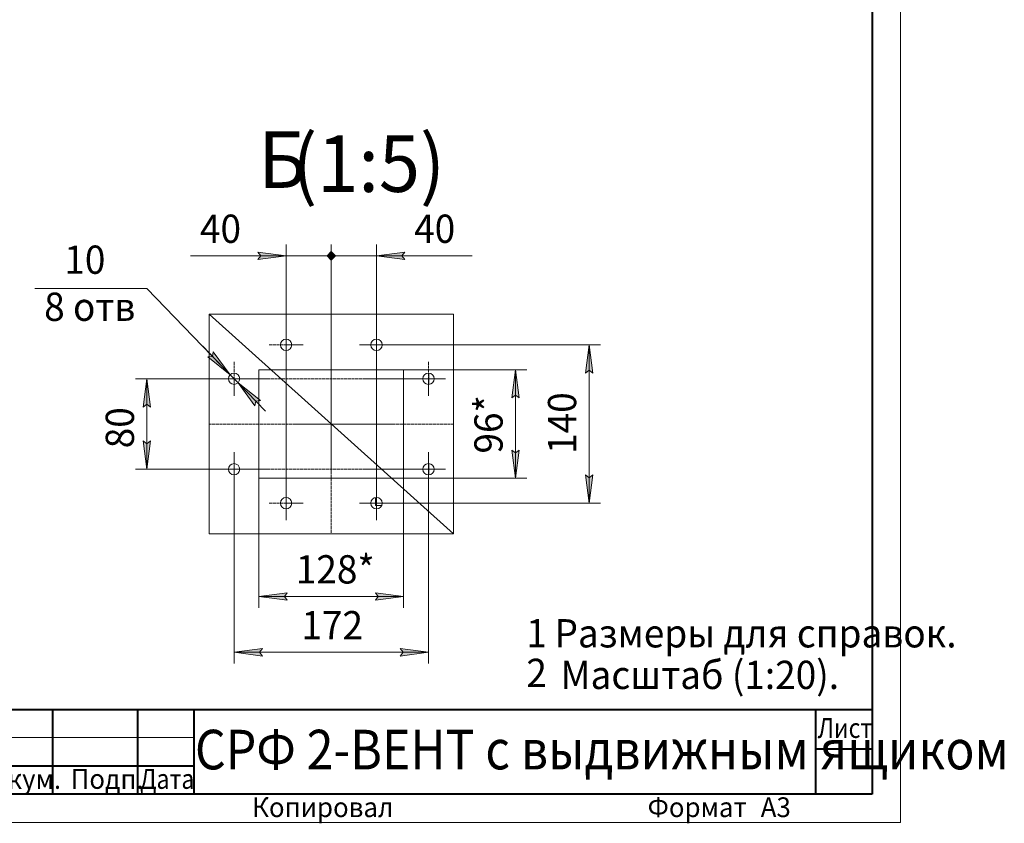
# Model space of a CAD drawing. Units: millimetres. Extents: x 0 to 8768, y -3 to 5940.
# Drawn here: x 5282 to 8768, y -3 to 2839 of the extents above; entities that cross this region are included whole.
import ezdxf

# ---------------------------------------------------------------- set-up
doc = ezdxf.new("R2010")
doc.units = ezdxf.units.MM
for name, pattern in [('K5LT_AUXILIARY', [0]), ('K5LT_AXLED', [12.966666, 8.466666, -1.5, 1.5, -1.5]), ('K5LT_BASIC', [0]), ('K5LT_THIN', [0]), ('K5LT_THIN_INCLUDED_TO_HATCHING', [0])]:
    doc.linetypes.add(name, pattern=pattern)
for name, color, linetype, true_color in [('CONTOUR', 1, 'Continuous', 0xff0000), ('DIM', 6, 'Continuous', 0xff00ff), ('FOR', 7, 'Continuous', 0xffffff), ('OSI', 2, 'Continuous', 0xffff00), ('R', 1, 'Continuous', 0xff0000)]:
    doc.layers.add(name, color=color, linetype=linetype, true_color=true_color)
doc.styles.add('KTEXTSTYLE', font='GOST_AU.ttf', dxfattribs={"width": 0.96, "height": 5})

msp = doc.modelspace()

# ---------------------------------------------------------------- hatches: boundary and pattern name
at = {"layer": 'DIM'}
for points in [[(6125.4, 1991.1), (6225.4, 2004.3), (6125.4, 2017.5), (6135.4, 2004.3)], [(6635.4, 2004.3), (6645.4, 2017.5), (6545.4, 2004.3), (6645.4, 1991.1)], [(7311.2, 1589.4), (7298.1, 1689.4), (7284.9, 1589.4), (7298.1, 1599.4)], [(6027.5, 1583.7), (5967.5, 1664.8), (5965, 1648.5), (5948.6, 1646.5)], [(5745.9, 1469.4), (5732.8, 1569.4), (5719.6, 1469.4), (5732.8, 1479.4)], [(7050.9, 1501.4), (7037.7, 1601.4), (7024.5, 1501.4), (7037.7, 1511.4)], [(6134.3, 1492.2), (6055.3, 1555), (6115.3, 1473.9), (6117.9, 1490.2)], [(5732.8, 1249.4), (5745.9, 1349.4), (5732.8, 1339.4), (5719.6, 1349.4)], [(7037.7, 1217.4), (7050.9, 1317.4), (7037.7, 1307.4), (7024.5, 1317.4)], [(7298.1, 1129.4), (7311.2, 1229.4), (7298.1, 1219.4), (7284.9, 1229.4)], [(6229.4, 786.3), (6219.4, 799.5), (6229.4, 812.6), (6129.4, 799.5)], [(6541.4, 786.3), (6641.4, 799.5), (6541.4, 812.6), (6551.4, 799.5)], [(6141.4, 588.7), (6131.4, 601.9), (6141.4, 615), (6041.4, 601.9)], [(6629.4, 588.7), (6729.4, 601.9), (6629.4, 615), (6639.4, 601.9)]]:
    msp.add_hatch(color=7, dxfattribs=at).paths.add_polyline_path(points)
h = msp.add_hatch(color=7, dxfattribs=at)
h.paths.add_polyline_path([(6385.4, 1989.3), (6400.4, 2004.3), (6385.4, 2019.3), (6370.4, 2004.3)])
h.paths.add_polyline_path([(6395.4, 2004.3), (6385.4, 2014.3), (6375.4, 2004.3), (6385.4, 1994.3)])
h.paths.add_polyline_path([(6390.4, 2004.3), (6385.4, 2009.3), (6380.4, 2004.3), (6385.4, 1999.3)])
h = msp.add_hatch(color=7, dxfattribs=at)
h.paths.add_polyline_path([(6385.4, 1989.3), (6400.4, 2004.3), (6385.4, 2019.3), (6370.4, 2004.3)])
h.paths.add_polyline_path([(6395.4, 2004.3), (6385.4, 2014.3), (6375.4, 2004.3), (6385.4, 1994.3)])
h.paths.add_polyline_path([(6385.4, 1999.3), (6390.4, 2004.3), (6385.4, 2009.3), (6380.4, 2004.3)])

# ---------------------------------------------------------------- linework, layer by layer
at = {"layer": 'CONTOUR', "color": 7, "linetype": 'K5LT_THIN_INCLUDED_TO_HATCHING', "lineweight": 18}
for p, q in [((6817.4, 1797.4), (5953.4, 1797.4)), ((5953.4, 1797.4), (5953.4, 1021.4)), ((6817.4, 1797.4), (5953.4, 1797.4)), ((5953.4, 1797.4), (5953.4, 1021.4)), ((6817.4, 1021.4), (6817.4, 1797.4)), ((6817.4, 1021.4), (6817.4, 1797.4)), ((5953.4, 1021.4), (6817.4, 1021.4)), ((5953.4, 1021.4), (6817.4, 1021.4))]:
    msp.add_line(p, q, dxfattribs=at)
at = {"layer": 'DIM', "color": 7, "linetype": 'K5LT_THIN', "lineweight": 18}
for p, q in [((6225.4, 1689.4), (6225.4, 2044.3)), ((6385.4, 1689.4), (6385.4, 2044.3)), ((6385.4, 1689.4), (6385.4, 2044.3)), ((6545.4, 1689.4), (6545.4, 2044.3)), ((6125.4, 2004.3), (5887.3, 2004.3)), ((6225.4, 2004.3), (6085.4, 2004.3)), ((6225.4, 2004.3), (6125.4, 2017.5)), ((6125.4, 2017.5), (6135.4, 2004.3)), ((6135.4, 2004.3), (6125.4, 1991.1)), ((6125.4, 1991.1), (6225.4, 2004.3)), ((6225.4, 2004.3), (6125.4, 2004.3)), ((6225.4, 2004.3), (6385.4, 2004.3)), ((6385.4, 2019.3), (6370.4, 2004.3)), ((6385.4, 2019.3), (6370.4, 2004.3)), ((6370.4, 2004.3), (6385.4, 1989.3)), ((6375.4, 2004.3), (6370.4, 2004.3)), ((6370.4, 2004.3), (6385.4, 1989.3)), ((6385.4, 2014.3), (6375.4, 2004.3)), ((6385.4, 2014.3), (6375.4, 2004.3)), ((6375.4, 2004.3), (6385.4, 1994.3)), ((6380.4, 2004.3), (6375.4, 2004.3)), ((6375.4, 2004.3), (6385.4, 1994.3)), ((6385.4, 2009.3), (6380.4, 2004.3)), ((6385.4, 2009.3), (6380.4, 2004.3)), ((6380.4, 2004.3), (6385.4, 1999.3)), ((6380.4, 2004.3), (6385.4, 1999.3)), ((6400.4, 2004.3), (6385.4, 2019.3)), ((6400.4, 2004.3), (6385.4, 2019.3)), ((6395.4, 2004.3), (6385.4, 2014.3)), ((6395.4, 2004.3), (6385.4, 2014.3)), ((6390.4, 2004.3), (6385.4, 2009.3)), ((6390.4, 2004.3), (6385.4, 2009.3)), ((6385.4, 1999.3), (6390.4, 2004.3)), ((6385.4, 1994.3), (6395.4, 2004.3)), ((6385.4, 1989.3), (6400.4, 2004.3)), ((6385.4, 2004.3), (6545.4, 2004.3)), ((6385.4, 1999.3), (6390.4, 2004.3)), ((6385.4, 1994.3), (6395.4, 2004.3)), ((6385.4, 1989.3), (6400.4, 2004.3)), ((6390.4, 2004.3), (6395.4, 2004.3)), ((6395.4, 2004.3), (6400.4, 2004.3)), ((6645.4, 2017.5), (6545.4, 2004.3)), ((6545.4, 2004.3), (6645.4, 1991.1)), ((6545.4, 2004.3), (6685.4, 2004.3)), ((6545.4, 2004.3), (6645.4, 2004.3)), ((6635.4, 2004.3), (6645.4, 2017.5)), ((6645.4, 1991.1), (6635.4, 2004.3)), ((6645.4, 2004.3), (6883.5, 2004.3)), ((5732.8, 1888.9), (5335.9, 1888.9)), ((6027.5, 1583.7), (5732.8, 1888.9)), ((6027.5, 1583.7), (5930.3, 1684.4)), ((6545.4, 1689.4), (7338.1, 1689.4)), ((7284.9, 1589.4), (7298.1, 1689.4)), ((7298.1, 1689.4), (7311.2, 1589.4)), ((7298.1, 1689.4), (7298.1, 1129.4)), ((5965, 1648.5), (5948.6, 1646.5)), ((5948.6, 1646.5), (6027.5, 1583.7)), ((5967.5, 1664.8), (5965, 1648.5)), ((6027.5, 1583.7), (5967.5, 1664.8)), ((6041.4, 1569.4), (5692.8, 1569.4)), ((5719.6, 1469.4), (5732.8, 1569.4)), ((5732.8, 1569.4), (5745.9, 1469.4)), ((5732.8, 1569.4), (5732.8, 1249.4)), ((6055.3, 1555), (6027.5, 1583.7)), ((6641.4, 1601.4), (7077.7, 1601.4)), ((7024.5, 1501.4), (7037.7, 1601.4)), ((7037.7, 1601.4), (7050.9, 1501.4)), ((7037.7, 1601.4), (7037.7, 1217.4)), ((7037.7, 1570.6), (7037.7, 1271.7)), ((7298.1, 1599.4), (7284.9, 1589.4)), ((7311.2, 1589.4), (7298.1, 1599.4)), ((6055.3, 1555), (6115.3, 1473.9)), ((6134.3, 1492.2), (6055.3, 1555)), ((6055.3, 1555), (6152.6, 1454.3)), ((7037.7, 1511.4), (7024.5, 1501.4)), ((7050.9, 1501.4), (7037.7, 1511.4)), ((5732.8, 1479.4), (5719.6, 1469.4)), ((5745.9, 1469.4), (5732.8, 1479.4)), ((6115.3, 1473.9), (6117.9, 1490.2)), ((6117.9, 1490.2), (6134.3, 1492.2)), ((5732.8, 1249.4), (5719.6, 1349.4)), ((5719.6, 1349.4), (5732.8, 1339.4)), ((5732.8, 1339.4), (5745.9, 1349.4)), ((5745.9, 1349.4), (5732.8, 1249.4)), ((7037.7, 1217.4), (7024.5, 1317.4)), ((7024.5, 1317.4), (7037.7, 1307.4)), ((7037.7, 1307.4), (7050.9, 1317.4)), ((7050.9, 1317.4), (7037.7, 1217.4)), ((6041.4, 1249.4), (5692.8, 1249.4)), ((6041.4, 1249.4), (6041.4, 561.9)), ((6729.4, 1249.4), (6729.4, 561.9)), ((7298.1, 1129.4), (7284.9, 1229.4)), ((7284.9, 1229.4), (7298.1, 1219.4)), ((7298.1, 1219.4), (7311.2, 1229.4)), ((7311.2, 1229.4), (7298.1, 1129.4)), ((6129.4, 1217.4), (6129.4, 759.5)), ((6641.4, 1217.4), (6641.4, 759.5)), ((6641.4, 1217.4), (7077.7, 1217.4)), ((6545.4, 1129.4), (7338.1, 1129.4)), ((6129.4, 799.5), (6229.4, 812.6)), ((6229.4, 812.6), (6219.4, 799.5)), ((6551.4, 799.5), (6541.4, 812.6)), ((6541.4, 812.6), (6641.4, 799.5)), ((6229.4, 786.3), (6129.4, 799.5)), ((6129.4, 799.5), (6641.4, 799.5)), ((6219.4, 799.5), (6229.4, 786.3)), ((6226.7, 799.5), (6565.4, 799.5)), ((6641.4, 799.5), (6541.4, 786.3)), ((6541.4, 786.3), (6551.4, 799.5)), ((6041.4, 601.9), (6141.4, 615)), ((6141.4, 588.7), (6041.4, 601.9)), ((6041.4, 601.9), (6729.4, 601.9)), ((6141.4, 615), (6131.4, 601.9)), ((6131.4, 601.9), (6141.4, 588.7)), ((6639.4, 601.9), (6629.4, 615)), ((6629.4, 615), (6729.4, 601.9)), ((6729.4, 601.9), (6629.4, 588.7)), ((6629.4, 588.7), (6639.4, 601.9))]:
    msp.add_line(p, q, dxfattribs=at)
at = {"layer": 'FOR', "color": 7, "linetype": 'K5LT_THIN', "lineweight": 18}
for p, q in [((8400, 5940), (8400, 0)), ((4600, 300), (5900, 300)), ((8400, 0), (0, 0))]:
    msp.add_line(p, q, dxfattribs=at)
at = {"layer": 'FOR', "color": 5, "linetype": 'K5LT_BASIC', "lineweight": 40, "true_color": 0x0000ff}
for p, q in [((8300, 5840), (8300, 100)), ((4600, 400), (8300, 400)), ((5400, 100), (5400, 400)), ((5700, 100), (5700, 400)), ((5900, 100), (5900, 400)), ((8100, 100), (8100, 400)), ((8100, 260), (8300, 260)), ((4940, 200), (5400, 200)), ((5400, 200), (5700, 200)), ((5700, 200), (5900, 200)), ((8300, 100), (400, 100))]:
    msp.add_line(p, q, dxfattribs=at)
at = {"layer": 'OSI', "color": 30, "linetype": 'K5LT_AXLED', "lineweight": 18, "true_color": 0xff8000}
for p, q in [((6385.4, 1797.4), (6385.4, 1021.4)), ((6225.4, 1689.4), (6225.4, 1749.4)), ((6545.4, 1689.4), (6545.4, 1749.4)), ((6225.4, 1689.4), (6165.4, 1689.4)), ((6225.4, 1689.4), (6225.4, 1129.4)), ((6225.4, 1689.4), (6225.4, 1629.4)), ((6225.4, 1689.4), (6285.4, 1689.4)), ((6545.4, 1689.4), (6485.4, 1689.4)), ((6545.4, 1689.4), (6545.4, 1129.4)), ((6545.4, 1689.4), (6545.4, 1629.4)), ((6545.4, 1689.4), (6605.4, 1689.4)), ((6041.4, 1569.4), (6041.4, 1629.4)), ((6729.4, 1569.4), (6729.4, 1629.4)), ((6041.4, 1569.4), (5981.4, 1569.4)), ((6041.4, 1569.4), (6729.4, 1569.4)), ((6041.4, 1569.4), (6041.4, 1509.4)), ((6041.4, 1569.4), (6101.4, 1569.4)), ((6729.4, 1569.4), (6669.4, 1569.4)), ((6729.4, 1569.4), (6729.4, 1509.4)), ((6729.4, 1569.4), (6789.4, 1569.4)), ((5953.4, 1409.4), (6817.4, 1409.4)), ((6041.4, 1249.4), (6041.4, 1309.4)), ((6729.4, 1249.4), (6729.4, 1309.4)), ((6041.4, 1249.4), (5981.4, 1249.4)), ((6041.4, 1249.4), (6729.4, 1249.4)), ((6041.4, 1249.4), (6041.4, 1189.4)), ((6041.4, 1249.4), (6101.4, 1249.4)), ((6729.4, 1249.4), (6669.4, 1249.4)), ((6729.4, 1249.4), (6729.4, 1189.4)), ((6729.4, 1249.4), (6789.4, 1249.4)), ((6225.4, 1129.4), (6225.4, 1189.4)), ((6545.4, 1129.4), (6545.4, 1189.4)), ((6225.4, 1129.4), (6165.4, 1129.4)), ((6225.4, 1129.4), (6285.4, 1129.4)), ((6225.4, 1129.4), (6225.4, 1069.4)), ((6545.4, 1129.4), (6485.4, 1129.4)), ((6545.4, 1129.4), (6545.4, 1069.4)), ((6545.4, 1129.4), (6605.4, 1129.4))]:
    msp.add_line(p, q, dxfattribs=at)
at = {"layer": 'R', "color": 9, "linetype": 'K5LT_AUXILIARY', "lineweight": 18, "true_color": 0xdca5c1}
msp.add_line((5953.4, 1797.4), (6817.4, 1021.4), dxfattribs=at)
at = {"layer": 'R', "color": 7, "linetype": 'K5LT_THIN', "lineweight": 18}
for p, q in [((5953.4, 1797.4), (6817.4, 1797.4)), ((5953.4, 1021.4), (5953.4, 1797.4)), ((6817.4, 1797.4), (6817.4, 1021.4)), ((6129.4, 1217.4), (6129.4, 1601.4)), ((6129.4, 1601.4), (6641.4, 1601.4)), ((6641.4, 1601.4), (6641.4, 1217.4)), ((6730.7, 1549.4), (6730.7, 1589.3)), ((6730.7, 1229.4), (6730.7, 1269.3)), ((6641.4, 1217.4), (6129.4, 1217.4)), ((6541.4, 1149), (6541.4, 1121.4)), ((6541.4, 1121.4), (6563.8, 1121.4)), ((6817.4, 1021.4), (5953.4, 1021.4))]:
    msp.add_line(p, q, dxfattribs=at)
for centre in [(6225.4, 1689.4), (6545.4, 1689.4), (6041.4, 1569.4), (6729.4, 1569.4), (6041.4, 1249.4), (6729.4, 1249.4), (6225.4, 1129.4), (6545.4, 1129.4)]:
    msp.add_circle(centre, 20, dxfattribs=at)

# ---------------------------------------------------------------- texts
at = {"layer": 'DIM', "color": 7, "style": 'KTEXTSTYLE', "oblique": 15, "width": 0.96}
for s, p in [('40', (5920.5, 2050.1)), ('10', (5440.4, 1940.6)), ('8 отв', (5369, 1774.2)), ('128*', (6259.8, 845.3)), ('172', (6279.6, 647.7))]:
    msp.add_text(s, height=100, dxfattribs=at).set_placement(p)
for s, rotation, p in [('40', 360, (6678.6, 2050.1)), ('96*', 90, (6991.8, 1304.8)), ('140', 90, (7252.2, 1303.5)), ('80', 90, (5686.9, 1323.4))]:
    msp.add_text(s, height=100, rotation=rotation, dxfattribs=at).set_placement(p)
at = {"layer": 'FOR', "color": 5, "true_color": 0x0000ff, "style": 'KTEXTSTYLE', "width": 0.96}
for s, p in [('Б', (6126.8, 2244.6)), ('(1:5)', (6247.3, 2230.4))]:
    msp.add_text(s, height=200, dxfattribs=at).set_placement(p)
at = {"layer": 'FOR', "color": 7, "style": 'KTEXTSTYLE', "oblique": 15}
for s, height, width, p in [('1', 100, 0.96, (7075.8, 619.1)), ('Размеры для справок.', 100, 0.96, (7175.5, 619.1)), ('2', 100, 0.96, (7075.8, 479.1)), ('Масштаб (1:20).', 100, 0.96, (7196.7, 472)), ('Лист', 70, 0.857, (8107.1, 298.9)), ('СРФ 2-ВЕНТ с выдвижным ящиком', 140, 0.895, (5902.8, 187.8)), ('№ докум.', 70, 0.96, (5018, 118.9)), ('Подп.', 70, 0.96, (5462.8, 118.9)), ('Дата', 70, 0.857, (5708.4, 118.9)), ('Копировал', 70, 0.96, (6105.2, 18.9)), ('Формат', 70, 0.96, (7505.2, 18.9)), ('A3', 70, 0.96, (7905.3, 18.9))]:
    msp.add_text(s, height=height, dxfattribs=dict(at, width=width)).set_placement(p)

doc.saveas('drawing.dxf')
